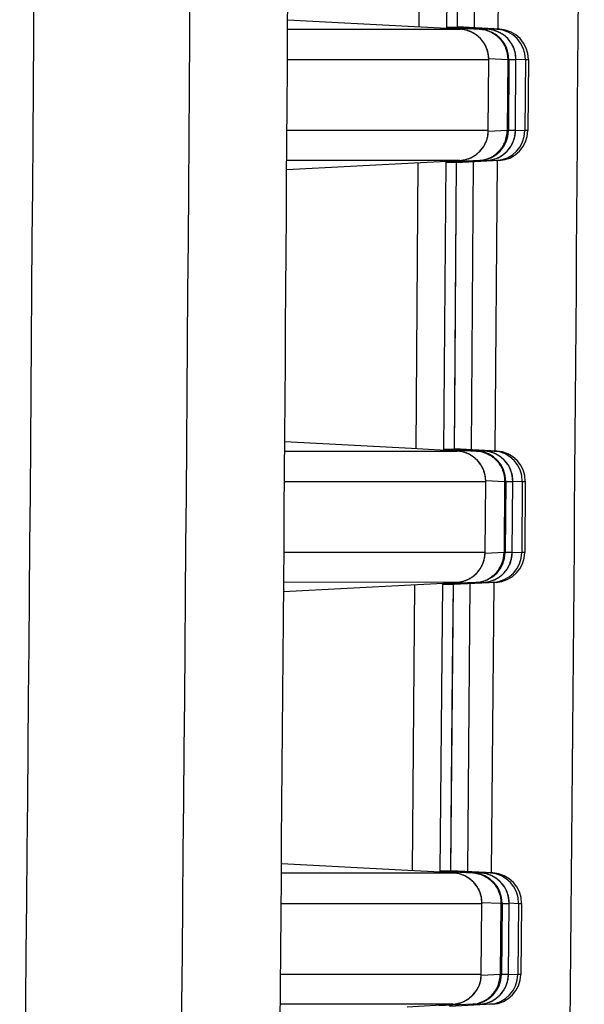
# Model space of a CAD drawing. Units: millimetres. Extents: x 0 to 297, y 0 to 210.
# Drawn here: x 262 to 263, y 18 to 20 of the extents above; entities that cross this region are included whole.
import ezdxf

# ---------------------------------------------------------------- set-up
doc = ezdxf.new("R2010")
doc.units = ezdxf.units.MM
doc.header["$LTSCALE"] = 16.335
doc.layers.get('0').update_dxf_attribs({"linetype": 'CONTINUOUS'})

msp = doc.modelspace()

# ---------------------------------------------------------------- linework, layer by layer
at = {"color": 7, "linetype": 'CONTINUOUS'}
for p, q in [((263.00664, 19.59158), (263.01005, 20.16139)), ((263.06483, 20.1643), (263.06139, 19.58867)), ((263.08305, 19.59047), (263.08647, 20.16249)), ((263.11954, 20.1631), (263.11613, 19.58987)), ((263.16699, 20.16559), (263.16355, 19.58717)), ((262.99785, 19.59205), (262.74506, 19.60539)), ((262.74495, 19.58712), (263.08847, 19.58718)), ((263.08849, 19.58718), (262.99785, 19.59205)), ((263.06149, 19.58867), (263.06177, 19.59047)), ((263.0826, 19.59047), (263.06177, 19.59047)), ((263.06177, 19.59047), (263.12844, 19.58718)), ((263.08305, 19.59045), (263.0826, 19.59047)), ((263.08865, 19.59014), (263.08305, 19.59045)), ((263.16721, 19.58719), (263.08306, 19.5916)), ((263.08306, 19.59126), (263.08391, 19.59122)), ((263.08391, 19.59122), (263.08698, 19.59106)), ((263.08879, 19.58717), (263.08665, 19.5873)), ((263.08698, 19.59106), (263.12222, 19.58922)), ((263.08849, 19.58718), (263.08886, 19.58717)), ((263.08995, 19.58709), (263.08849, 19.58718)), ((263.08895, 19.59013), (263.08865, 19.59014)), ((263.12692, 19.58805), (263.08895, 19.59013)), ((263.09133, 19.58697), (263.08995, 19.58709)), ((263.09262, 19.58683), (263.09133, 19.58697)), ((263.09378, 19.58667), (263.09262, 19.58683)), ((263.09486, 19.58651), (263.09378, 19.58667)), ((263.09598, 19.58632), (263.09486, 19.58651)), ((263.09719, 19.58609), (263.09598, 19.58632)), ((263.09844, 19.58582), (263.09719, 19.58609)), ((263.09971, 19.58552), (263.09844, 19.58582)), ((263.10098, 19.5852), (263.09971, 19.58552)), ((263.10226, 19.58484), (263.10098, 19.5852)), ((263.10355, 19.58444), (263.10226, 19.58484)), ((263.12222, 19.58922), (263.12896, 19.58886)), ((263.12792, 19.58799), (263.12692, 19.58805)), ((263.12849, 19.58796), (263.12792, 19.58799)), ((263.12844, 19.58718), (263.14223, 19.58719)), ((263.14254, 19.58719), (263.12849, 19.58796)), ((263.12896, 19.58886), (263.13705, 19.58844)), ((263.13705, 19.58844), (263.1389, 19.58835)), ((263.1389, 19.58835), (263.1424, 19.58816)), ((263.14352, 19.58713), (263.14173, 19.58723)), ((263.14223, 19.58719), (263.14254, 19.58719)), ((263.1424, 19.58816), (263.14405, 19.58808)), ((263.14413, 19.58708), (263.14255, 19.58719)), ((263.14405, 19.58808), (263.16137, 19.58719)), ((263.14572, 19.58693), (263.14413, 19.58708)), ((263.14732, 19.58674), (263.14572, 19.58693)), ((263.14893, 19.58651), (263.14732, 19.58674)), ((263.15055, 19.58622), (263.14893, 19.58651)), ((263.15218, 19.58589), (263.15055, 19.58622)), ((263.15382, 19.58551), (263.15218, 19.58589)), ((263.15548, 19.58507), (263.15382, 19.58551)), ((263.15714, 19.58459), (263.15548, 19.58507)), ((263.15879, 19.58405), (263.15714, 19.58459)), ((263.16137, 19.58719), (263.16721, 19.58719)), ((263.10485, 19.58401), (263.10355, 19.58444)), ((263.10615, 19.58354), (263.10485, 19.58401)), ((263.10747, 19.58304), (263.10615, 19.58354)), ((263.10879, 19.5825), (263.10747, 19.58304)), ((263.11011, 19.58192), (263.10879, 19.5825)), ((263.11145, 19.58129), (263.11011, 19.58192)), ((263.11279, 19.58063), (263.11145, 19.58129)), ((263.11413, 19.57991), (263.11279, 19.58063)), ((263.11547, 19.57916), (263.11413, 19.57991)), ((263.11683, 19.57835), (263.11547, 19.57916)), ((263.11818, 19.57749), (263.11683, 19.57835)), ((263.11952, 19.57658), (263.11818, 19.57749)), ((263.12087, 19.57562), (263.11952, 19.57658)), ((263.1222, 19.57461), (263.12087, 19.57562)), ((263.12352, 19.57356), (263.1222, 19.57461)), ((263.12483, 19.57245), (263.12352, 19.57356)), ((263.12611, 19.5713), (263.12483, 19.57245)), ((263.12736, 19.57011), (263.12611, 19.5713)), ((263.12858, 19.56887), (263.12736, 19.57011)), ((263.12977, 19.5676), (263.12858, 19.56887)), ((263.13093, 19.56629), (263.12977, 19.5676)), ((263.13205, 19.56494), (263.13093, 19.56629)), ((263.13312, 19.56356), (263.13205, 19.56494)), ((263.16044, 19.58346), (263.15879, 19.58405)), ((263.16208, 19.58282), (263.16044, 19.58346)), ((263.16371, 19.58212), (263.16208, 19.58282)), ((263.16532, 19.58138), (263.16371, 19.58212)), ((263.16692, 19.58059), (263.16532, 19.58138)), ((263.16849, 19.57975), (263.16692, 19.58059)), ((263.17003, 19.57886), (263.16849, 19.57975)), ((263.17155, 19.57793), (263.17003, 19.57886)), ((263.17303, 19.57696), (263.17155, 19.57793)), ((263.17449, 19.57594), (263.17303, 19.57696)), ((263.17591, 19.57488), (263.17449, 19.57594)), ((263.1773, 19.57378), (263.17591, 19.57488)), ((263.17866, 19.57265), (263.1773, 19.57378)), ((263.17998, 19.57147), (263.17866, 19.57265)), ((263.18126, 19.57026), (263.17998, 19.57147)), ((263.18251, 19.569), (263.18126, 19.57026)), ((263.18372, 19.56772), (263.18251, 19.569)), ((263.18489, 19.56639), (263.18372, 19.56772)), ((263.18603, 19.56503), (263.18489, 19.56639)), ((263.18712, 19.56364), (263.18603, 19.56503)), ((263.13416, 19.56215), (263.13312, 19.56356)), ((263.13516, 19.56071), (263.13416, 19.56215)), ((263.13612, 19.55924), (263.13516, 19.56071)), ((263.13703, 19.55775), (263.13612, 19.55924)), ((263.1379, 19.55622), (263.13703, 19.55775)), ((263.13872, 19.55467), (263.1379, 19.55622)), ((263.1395, 19.5531), (263.13872, 19.55467)), ((263.14023, 19.55151), (263.1395, 19.5531)), ((263.14092, 19.5499), (263.14023, 19.55151)), ((263.14155, 19.54827), (263.14092, 19.5499)), ((263.14214, 19.54662), (263.14155, 19.54827)), ((263.14268, 19.54495), (263.14214, 19.54662)), ((263.18818, 19.56222), (263.18712, 19.56364)), ((263.18919, 19.56076), (263.18818, 19.56222)), ((263.19015, 19.55928), (263.18919, 19.56076)), ((263.19108, 19.55776), (263.19015, 19.55928)), ((263.19195, 19.55622), (263.19108, 19.55776)), ((263.19279, 19.55466), (263.19195, 19.55622)), ((263.19357, 19.55307), (263.19279, 19.55466)), ((263.19431, 19.55146), (263.19357, 19.55307)), ((263.195, 19.54983), (263.19431, 19.55146)), ((263.19564, 19.54818), (263.195, 19.54983)), ((263.19623, 19.54651), (263.19564, 19.54818)), ((263.19678, 19.54483), (263.19623, 19.54651)), ((262.74459, 19.52677), (263.14533, 19.52687)), ((263.14318, 19.54327), (263.14268, 19.54495)), ((263.14362, 19.54158), (263.14318, 19.54327)), ((263.14401, 19.53987), (263.14362, 19.54158)), ((263.14435, 19.53816), (263.14401, 19.53987)), ((263.14465, 19.53643), (263.14435, 19.53816)), ((263.14438, 19.38534), (263.14533, 19.52687)), ((263.14489, 19.5347), (263.14465, 19.53643)), ((263.14508, 19.53296), (263.14489, 19.5347)), ((263.14522, 19.53121), (263.14508, 19.53296)), ((263.14531, 19.52946), (263.14522, 19.53121)), ((263.14535, 19.52771), (263.14531, 19.52946)), ((263.14532, 19.52881), (263.18294, 19.52695)), ((263.14535, 19.52687), (263.14535, 19.52771)), ((263.18294, 19.52695), (263.18199, 19.38527)), ((263.18294, 19.52695), (263.1853, 19.52687)), ((263.1853, 19.52687), (263.18435, 19.38534)), ((263.1853, 19.52687), (263.1994, 19.52687)), ((263.19727, 19.54313), (263.19678, 19.54483)), ((263.19771, 19.54141), (263.19727, 19.54313)), ((263.19811, 19.53968), (263.19771, 19.54141)), ((263.19845, 19.53795), (263.19811, 19.53968)), ((263.19874, 19.5362), (263.19845, 19.53795)), ((263.19845, 19.38534), (263.1994, 19.52738)), ((263.19845, 19.38534), (263.1994, 19.52687)), ((263.19897, 19.53444), (263.19874, 19.5362)), ((263.19916, 19.53268), (263.19897, 19.53444)), ((263.19929, 19.53092), (263.19916, 19.53268)), ((263.19937, 19.52915), (263.19929, 19.53092)), ((263.1994, 19.52738), (263.19937, 19.52915)), ((263.1994, 19.52763), (263.21823, 19.52687)), ((263.21823, 19.52687), (263.21728, 19.38534)), ((263.21823, 19.52687), (263.22407, 19.52687)), ((263.22407, 19.52687), (263.22312, 19.38534)), ((263.14438, 19.38534), (262.74375, 19.38545)), ((263.14182, 19.36833), (263.14232, 19.3701)), ((263.14232, 19.3701), (263.14278, 19.37188)), ((263.14278, 19.37188), (263.14317, 19.37368)), ((263.14317, 19.37368), (263.14352, 19.37549)), ((263.14352, 19.37549), (263.1438, 19.3773)), ((263.1438, 19.3773), (263.14403, 19.37913)), ((263.14403, 19.37913), (263.14421, 19.38096)), ((263.14421, 19.38096), (263.14433, 19.3828)), ((263.14433, 19.3828), (263.14439, 19.38464)), ((263.14449, 19.38342), (263.14435, 19.38341)), ((263.14439, 19.38464), (263.1444, 19.38534)), ((263.18199, 19.38527), (263.14449, 19.38342)), ((263.18435, 19.38534), (263.18199, 19.38527)), ((263.19845, 19.38534), (263.18435, 19.38534)), ((263.1959, 19.36841), (263.1964, 19.37018)), ((263.1964, 19.37018), (263.19685, 19.37196)), ((263.19685, 19.37196), (263.19724, 19.37375)), ((263.19724, 19.37375), (263.19758, 19.37556)), ((263.19758, 19.37556), (263.19787, 19.37738)), ((263.19787, 19.37738), (263.1981, 19.3792)), ((263.1981, 19.3792), (263.19827, 19.38103)), ((263.19827, 19.38103), (263.19839, 19.38287)), ((263.19839, 19.38287), (263.19845, 19.38471)), ((263.21728, 19.38534), (263.19845, 19.38464)), ((263.19845, 19.38471), (263.19845, 19.38534)), ((263.22312, 19.38534), (263.21728, 19.38534)), ((263.13169, 19.34882), (263.1328, 19.35028)), ((263.1328, 19.35028), (263.13386, 19.35179)), ((263.13386, 19.35179), (263.13488, 19.35332)), ((263.13488, 19.35332), (263.13586, 19.35489)), ((263.13586, 19.35489), (263.13678, 19.35649)), ((263.13678, 19.35649), (263.13766, 19.35811)), ((263.13766, 19.35811), (263.13848, 19.35976)), ((263.13848, 19.35976), (263.13925, 19.36143)), ((263.13925, 19.36143), (263.13997, 19.36313)), ((263.13997, 19.36313), (263.14064, 19.36485)), ((263.14064, 19.36485), (263.14126, 19.36658)), ((263.14126, 19.36658), (263.14182, 19.36833)), ((263.18581, 19.3489), (263.18692, 19.35037)), ((263.18692, 19.35037), (263.18798, 19.35187)), ((263.18798, 19.35187), (263.189, 19.35341)), ((263.189, 19.35341), (263.18996, 19.35498)), ((263.18996, 19.35498), (263.19088, 19.35657)), ((263.19088, 19.35657), (263.19175, 19.35819)), ((263.19175, 19.35819), (263.19257, 19.35984)), ((263.19257, 19.35984), (263.19334, 19.36151)), ((263.19334, 19.36151), (263.19406, 19.36321)), ((263.19406, 19.36321), (263.19473, 19.36492)), ((263.19473, 19.36492), (263.19534, 19.36666)), ((263.19534, 19.36666), (263.1959, 19.36841)), ((263.10468, 19.32928), (263.10605, 19.32979)), ((263.10605, 19.32979), (263.10743, 19.33035)), ((263.10743, 19.33035), (263.10882, 19.33094)), ((263.10882, 19.33094), (263.11021, 19.33159)), ((263.11021, 19.33159), (263.11161, 19.33228)), ((263.11161, 19.33228), (263.11302, 19.33301)), ((263.11302, 19.33301), (263.11443, 19.3338)), ((263.11443, 19.3338), (263.11584, 19.33465)), ((263.11584, 19.33465), (263.11725, 19.33554)), ((263.11725, 19.33554), (263.11867, 19.3365)), ((263.11867, 19.3365), (263.12007, 19.3375)), ((263.12007, 19.3375), (263.12146, 19.33857)), ((263.12146, 19.33857), (263.12284, 19.33968)), ((263.12284, 19.33968), (263.1242, 19.34085)), ((263.1242, 19.34085), (263.12553, 19.34207)), ((263.12553, 19.34207), (263.12684, 19.34333)), ((263.12684, 19.34333), (263.12811, 19.34464)), ((263.12811, 19.34464), (263.12934, 19.34599)), ((263.12934, 19.34599), (263.13053, 19.34739)), ((263.13053, 19.34739), (263.13169, 19.34882)), ((263.15835, 19.32914), (263.15987, 19.3297)), ((263.15987, 19.3297), (263.16141, 19.33031)), ((263.16141, 19.33031), (263.16297, 19.33098)), ((263.16297, 19.33098), (263.16455, 19.33172)), ((263.16455, 19.33172), (263.16616, 19.33253)), ((263.16616, 19.33253), (263.16776, 19.33339)), ((263.16776, 19.33339), (263.16935, 19.33431)), ((263.16935, 19.33431), (263.17093, 19.3353)), ((263.17093, 19.3353), (263.17248, 19.33633)), ((263.17248, 19.33633), (263.17399, 19.3374)), ((263.17399, 19.3374), (263.17546, 19.33852)), ((263.17546, 19.33852), (263.1769, 19.33968)), ((263.1769, 19.33968), (263.17829, 19.34088)), ((263.17829, 19.34088), (263.17964, 19.34212)), ((263.17964, 19.34212), (263.18096, 19.3434)), ((263.18096, 19.3434), (263.18223, 19.34471)), ((263.18223, 19.34471), (263.18347, 19.34607)), ((263.18347, 19.34607), (263.18466, 19.34747)), ((263.18466, 19.34747), (263.18581, 19.3489)), ((262.74322, 19.30757), (262.99683, 19.32097)), ((263.08752, 19.32583), (262.74335, 19.3259)), ((262.99683, 19.32097), (263.08754, 19.32583)), ((263.0006, 18.75158), (263.00483, 19.32139)), ((263.05962, 19.3243), (263.05534, 18.74867)), ((263.05996, 19.3225), (263.05971, 19.3243)), ((263.1275, 19.32583), (263.05996, 19.3225)), ((263.05996, 19.3225), (263.08084, 19.3225)), ((263.07701, 18.75047), (263.08126, 19.3225)), ((263.0806, 19.22821), (263.08126, 19.3225)), ((263.08084, 19.3225), (263.08126, 19.32252)), ((263.08084, 19.3225), (263.08097, 19.32251)), ((263.16626, 19.32583), (263.08125, 19.32137)), ((263.08126, 19.32252), (263.08669, 19.32282)), ((263.08292, 19.3218), (263.08126, 19.32171)), ((263.12581, 19.32404), (263.08292, 19.3218)), ((263.08653, 19.32576), (263.08904, 19.32593)), ((263.08669, 19.32282), (263.08706, 19.32284)), ((263.08706, 19.32284), (263.0877, 19.32287)), ((263.0877, 19.32287), (263.12593, 19.32497)), ((263.08904, 19.32593), (263.09046, 19.32605)), ((263.09046, 19.32605), (263.0918, 19.32621)), ((263.0918, 19.32621), (263.09302, 19.32637)), ((263.09302, 19.32637), (263.09417, 19.32655)), ((263.09417, 19.32655), (263.09536, 19.32676)), ((263.09536, 19.32676), (263.09664, 19.32701)), ((263.09664, 19.32701), (263.09795, 19.3273)), ((263.09795, 19.3273), (263.09928, 19.32762)), ((263.09928, 19.32762), (263.10061, 19.32798)), ((263.10061, 19.32798), (263.10196, 19.32838)), ((263.10196, 19.32838), (263.10332, 19.32881)), ((263.10332, 19.32881), (263.10468, 19.32928)), ((263.11436, 19.32311), (263.11013, 18.74987)), ((263.13218, 19.32437), (263.12581, 19.32404)), ((263.12593, 19.32497), (263.14003, 19.32574)), ((263.13804, 19.32583), (263.1275, 19.32583)), ((263.13609, 19.32457), (263.13218, 19.32437)), ((263.13794, 19.32467), (263.13609, 19.32457)), ((263.16042, 19.32583), (263.13794, 19.32467)), ((263.14159, 19.32583), (263.13804, 19.32583)), ((263.14003, 19.32574), (263.14145, 19.32582)), ((263.14003, 19.32574), (263.14078, 19.32578)), ((263.14145, 19.32582), (263.1416, 19.32583)), ((263.1416, 19.32583), (263.14433, 19.32604)), ((263.14256, 19.32589), (263.1416, 19.32583)), ((263.14433, 19.32604), (263.14568, 19.32618)), ((263.14568, 19.32618), (263.14702, 19.32636)), ((263.14702, 19.32636), (263.14836, 19.32657)), ((263.14836, 19.32657), (263.14971, 19.32681)), ((263.14971, 19.32681), (263.1511, 19.3271)), ((263.1511, 19.3271), (263.15251, 19.32742)), ((263.15251, 19.32742), (263.15394, 19.32778)), ((263.15394, 19.32778), (263.15539, 19.32819)), ((263.15539, 19.32819), (263.15686, 19.32864)), ((263.15686, 19.32864), (263.15835, 19.32914)), ((263.1618, 19.32559), (263.15754, 18.74717)), ((263.16626, 19.32583), (263.16042, 19.32583)), ((263.07833, 18.92055), (263.0806, 19.22821)), ((263.07701, 18.75047), (263.07833, 18.92055)), ((262.99172, 18.75205), (262.73948, 18.76537)), ((262.73935, 18.74712), (263.08234, 18.74719)), ((263.08236, 18.74719), (262.99172, 18.75205)), ((263.05545, 18.74867), (263.05573, 18.75047)), ((263.07655, 18.75047), (263.05573, 18.75047)), ((263.05573, 18.75047), (263.12231, 18.74719)), ((263.07701, 18.75045), (263.07655, 18.75047)), ((263.08252, 18.75015), (263.07701, 18.75045)), ((263.16108, 18.74719), (263.07702, 18.7516)), ((263.07702, 18.75126), (263.07779, 18.75122)), ((263.07779, 18.75122), (263.08085, 18.75106)), ((263.08265, 18.74718), (263.08052, 18.74731)), ((263.08085, 18.75106), (263.11609, 18.74922)), ((263.08236, 18.74719), (263.08273, 18.74717)), ((263.08382, 18.7471), (263.08236, 18.74719)), ((263.08282, 18.75013), (263.08252, 18.75015)), ((263.12078, 18.74805), (263.08282, 18.75013)), ((263.0852, 18.74697), (263.08382, 18.7471)), ((263.08649, 18.74683), (263.0852, 18.74697)), ((263.08765, 18.74668), (263.08649, 18.74683)), ((263.08873, 18.74651), (263.08765, 18.74668)), ((263.08985, 18.74632), (263.08873, 18.74651)), ((263.09107, 18.74609), (263.08985, 18.74632)), ((263.09232, 18.74583), (263.09107, 18.74609)), ((263.09358, 18.74553), (263.09232, 18.74583)), ((263.09485, 18.7452), (263.09358, 18.74553)), ((263.09613, 18.74484), (263.09485, 18.7452)), ((263.09742, 18.74444), (263.09613, 18.74484)), ((263.09872, 18.74401), (263.09742, 18.74444)), ((263.10003, 18.74355), (263.09872, 18.74401)), ((263.10135, 18.74304), (263.10003, 18.74355)), ((263.10267, 18.7425), (263.10135, 18.74304)), ((263.104, 18.74192), (263.10267, 18.7425)), ((263.10533, 18.74129), (263.104, 18.74192)), ((263.11609, 18.74922), (263.12283, 18.74887)), ((263.12181, 18.748), (263.12078, 18.74805)), ((263.12235, 18.74797), (263.12181, 18.748)), ((263.12231, 18.74719), (263.1361, 18.74719)), ((263.13641, 18.74719), (263.12235, 18.74797)), ((263.12283, 18.74887), (263.13092, 18.74845)), ((263.13092, 18.74845), (263.13277, 18.74835)), ((263.13277, 18.74835), (263.13627, 18.74817)), ((263.13739, 18.74713), (263.1356, 18.74724)), ((263.1361, 18.74719), (263.13641, 18.74719)), ((263.13627, 18.74817), (263.13791, 18.74808)), ((263.138, 18.74709), (263.13641, 18.74719)), ((263.13791, 18.74808), (263.15524, 18.74719)), ((263.13959, 18.74694), (263.138, 18.74709)), ((263.1412, 18.74675), (263.13959, 18.74694)), ((263.14281, 18.74651), (263.1412, 18.74675)), ((263.14442, 18.74623), (263.14281, 18.74651)), ((263.14605, 18.7459), (263.14442, 18.74623)), ((263.1477, 18.74551), (263.14605, 18.7459)), ((263.14936, 18.74508), (263.1477, 18.74551)), ((263.15102, 18.74459), (263.14936, 18.74508)), ((263.15268, 18.74405), (263.15102, 18.74459)), ((263.15433, 18.74346), (263.15268, 18.74405)), ((263.15597, 18.74281), (263.15433, 18.74346)), ((263.15524, 18.74719), (263.16108, 18.74719)), ((263.1576, 18.74212), (263.15597, 18.74281)), ((263.15921, 18.74138), (263.1576, 18.74212)), ((263.10667, 18.74062), (263.10533, 18.74129)), ((263.10801, 18.73991), (263.10667, 18.74062)), ((263.10936, 18.73915), (263.10801, 18.73991)), ((263.11071, 18.73834), (263.10936, 18.73915)), ((263.11206, 18.73748), (263.11071, 18.73834)), ((263.11341, 18.73657), (263.11206, 18.73748)), ((263.11476, 18.73561), (263.11341, 18.73657)), ((263.11609, 18.7346), (263.11476, 18.73561)), ((263.11741, 18.73354), (263.11609, 18.7346)), ((263.11872, 18.73244), (263.11741, 18.73354)), ((263.12, 18.73128), (263.11872, 18.73244)), ((263.12125, 18.73009), (263.12, 18.73128)), ((263.12247, 18.72885), (263.12125, 18.73009)), ((263.12366, 18.72758), (263.12247, 18.72885)), ((263.12482, 18.72627), (263.12366, 18.72758)), ((263.12593, 18.72492), (263.12482, 18.72627)), ((263.12701, 18.72354), (263.12593, 18.72492)), ((263.12805, 18.72213), (263.12701, 18.72354)), ((263.12905, 18.72069), (263.12805, 18.72213)), ((263.16081, 18.74058), (263.15921, 18.74138)), ((263.16238, 18.73974), (263.16081, 18.74058)), ((263.16392, 18.73885), (263.16238, 18.73974)), ((263.16544, 18.73792), (263.16392, 18.73885)), ((263.16693, 18.73694), (263.16544, 18.73792)), ((263.16838, 18.73593), (263.16693, 18.73694)), ((263.16981, 18.73487), (263.16838, 18.73593)), ((263.1712, 18.73377), (263.16981, 18.73487)), ((263.17255, 18.73263), (263.1712, 18.73377)), ((263.17387, 18.73145), (263.17255, 18.73263)), ((263.17516, 18.73023), (263.17387, 18.73145)), ((263.17641, 18.72898), (263.17516, 18.73023)), ((263.17762, 18.72769), (263.17641, 18.72898)), ((263.17879, 18.72636), (263.17762, 18.72769)), ((263.17993, 18.725), (263.17879, 18.72636)), ((263.18102, 18.72361), (263.17993, 18.725)), ((263.18207, 18.72218), (263.18102, 18.72361)), ((263.18308, 18.72072), (263.18207, 18.72218)), ((263.13, 18.71922), (263.12905, 18.72069)), ((263.13092, 18.71772), (263.13, 18.71922)), ((263.13178, 18.7162), (263.13092, 18.71772)), ((263.13261, 18.71465), (263.13178, 18.7162)), ((263.13338, 18.71308), (263.13261, 18.71465)), ((263.13411, 18.71148), (263.13338, 18.71308)), ((263.1348, 18.70987), (263.13411, 18.71148)), ((263.13543, 18.70824), (263.1348, 18.70987)), ((263.13602, 18.70659), (263.13543, 18.70824)), ((263.13656, 18.70492), (263.13602, 18.70659)), ((263.13705, 18.70324), (263.13656, 18.70492)), ((263.13749, 18.70155), (263.13705, 18.70324)), ((263.18405, 18.71924), (263.18308, 18.72072)), ((263.18497, 18.71772), (263.18405, 18.71924)), ((263.18585, 18.71618), (263.18497, 18.71772)), ((263.18668, 18.71461), (263.18585, 18.71618)), ((263.18746, 18.71302), (263.18668, 18.71461)), ((263.1882, 18.71141), (263.18746, 18.71302)), ((263.18889, 18.70978), (263.1882, 18.71141)), ((263.18953, 18.70813), (263.18889, 18.70978)), ((263.19012, 18.70646), (263.18953, 18.70813)), ((263.19066, 18.70477), (263.19012, 18.70646)), ((263.19116, 18.70306), (263.19066, 18.70477)), ((263.1916, 18.70135), (263.19116, 18.70306)), ((262.73888, 18.68669), (263.13919, 18.68679)), ((263.13788, 18.69984), (263.13749, 18.70155)), ((263.13823, 18.69812), (263.13788, 18.69984)), ((263.13804, 18.54526), (263.13919, 18.68679)), ((263.13852, 18.6964), (263.13823, 18.69812)), ((263.13876, 18.69466), (263.13852, 18.6964)), ((263.13895, 18.69292), (263.13876, 18.69466)), ((263.13909, 18.69118), (263.13895, 18.69292)), ((263.13918, 18.68943), (263.13909, 18.69118)), ((263.13921, 18.68767), (263.13918, 18.68943)), ((263.13919, 18.68873), (263.17681, 18.68687)), ((263.13921, 18.68679), (263.13921, 18.68767)), ((263.17681, 18.68687), (263.17565, 18.54519)), ((263.17681, 18.68687), (263.17917, 18.68679)), ((263.17917, 18.68679), (263.17801, 18.54526)), ((263.17917, 18.68679), (263.19326, 18.68679)), ((263.19199, 18.69962), (263.1916, 18.70135)), ((263.19233, 18.69788), (263.19199, 18.69962)), ((263.19211, 18.54526), (263.19326, 18.68679)), ((263.19212, 18.54526), (263.19327, 18.6873)), ((263.19261, 18.69613), (263.19233, 18.69788)), ((263.19285, 18.69437), (263.19261, 18.69613)), ((263.19303, 18.69261), (263.19285, 18.69437)), ((263.19316, 18.69084), (263.19303, 18.69261)), ((263.19324, 18.68907), (263.19316, 18.69084)), ((263.19327, 18.6873), (263.19324, 18.68907)), ((263.19327, 18.68756), (263.2121, 18.68679)), ((263.2121, 18.68679), (263.21094, 18.54526)), ((263.2121, 18.68679), (263.21794, 18.68679)), ((263.21794, 18.68679), (263.21678, 18.54526)), ((263.13804, 18.54526), (262.73777, 18.54537)), ((263.13429, 18.52482), (263.13491, 18.52655)), ((263.13491, 18.52655), (263.13547, 18.5283)), ((263.13547, 18.5283), (263.13598, 18.53007)), ((263.13598, 18.53007), (263.13643, 18.53185)), ((263.13643, 18.53185), (263.13683, 18.53365)), ((263.13683, 18.53365), (263.13717, 18.53545)), ((263.13717, 18.53545), (263.13746, 18.53727)), ((263.13746, 18.53727), (263.13769, 18.53909)), ((263.13769, 18.53909), (263.13787, 18.54092)), ((263.13787, 18.54092), (263.13799, 18.54276)), ((263.13799, 18.54276), (263.13805, 18.5446)), ((263.13816, 18.54334), (263.13801, 18.54334)), ((263.13805, 18.5446), (263.13806, 18.54526)), ((263.17565, 18.54519), (263.13816, 18.54334)), ((263.17801, 18.54526), (263.17565, 18.54519)), ((263.19211, 18.54526), (263.17801, 18.54526)), ((263.18836, 18.52486), (263.18898, 18.52659)), ((263.18898, 18.52659), (263.18954, 18.52834)), ((263.18954, 18.52834), (263.19004, 18.53011)), ((263.19004, 18.53011), (263.19049, 18.53189)), ((263.19049, 18.53189), (263.19089, 18.53368)), ((263.19089, 18.53368), (263.19123, 18.53549)), ((263.19123, 18.53549), (263.19152, 18.5373)), ((263.19152, 18.5373), (263.19175, 18.53913)), ((263.19175, 18.53913), (263.19193, 18.54096)), ((263.19193, 18.54096), (263.19204, 18.54279)), ((263.19204, 18.54279), (263.19211, 18.54463)), ((263.21094, 18.54526), (263.19211, 18.54457)), ((263.19211, 18.54463), (263.19212, 18.54526)), ((263.21678, 18.54526), (263.21094, 18.54526)), ((263.12298, 18.50597), (263.12417, 18.50736)), ((263.12417, 18.50736), (263.12533, 18.50879)), ((263.12533, 18.50879), (263.12644, 18.51026)), ((263.12644, 18.51026), (263.12751, 18.51176)), ((263.12751, 18.51176), (263.12853, 18.5133)), ((263.12853, 18.5133), (263.1295, 18.51487)), ((263.1295, 18.51487), (263.13043, 18.51646)), ((263.13043, 18.51646), (263.1313, 18.51809)), ((263.1313, 18.51809), (263.13213, 18.51973)), ((263.13213, 18.51973), (263.1329, 18.52141)), ((263.1329, 18.52141), (263.13362, 18.5231)), ((263.13362, 18.5231), (263.13429, 18.52482)), ((263.17709, 18.50603), (263.17828, 18.50743)), ((263.17828, 18.50743), (263.17943, 18.50886)), ((263.17943, 18.50886), (263.18054, 18.51033)), ((263.18054, 18.51033), (263.1816, 18.51183)), ((263.1816, 18.51183), (263.18262, 18.51336)), ((263.18262, 18.51336), (263.18359, 18.51492)), ((263.18359, 18.51492), (263.18451, 18.51652)), ((263.18451, 18.51652), (263.18538, 18.51814)), ((263.18538, 18.51814), (263.18621, 18.51978)), ((263.18621, 18.51978), (263.18698, 18.52145)), ((263.18698, 18.52145), (263.1877, 18.52315)), ((263.1877, 18.52315), (263.18836, 18.52486)), ((263.08783, 18.48656), (263.08902, 18.48676)), ((263.08902, 18.48676), (263.09029, 18.48702)), ((263.09029, 18.48702), (263.09161, 18.4873)), ((263.09161, 18.4873), (263.09293, 18.48763)), ((263.09293, 18.48763), (263.09427, 18.48798)), ((263.09427, 18.48798), (263.09561, 18.48838)), ((263.09561, 18.48838), (263.09697, 18.48881)), ((263.09697, 18.48881), (263.09833, 18.48928)), ((263.09833, 18.48928), (263.0997, 18.48979)), ((263.0997, 18.48979), (263.10108, 18.49035)), ((263.10108, 18.49035), (263.10247, 18.49094)), ((263.10247, 18.49094), (263.10386, 18.49158)), ((263.10386, 18.49158), (263.10526, 18.49227)), ((263.10526, 18.49227), (263.10666, 18.49301)), ((263.10666, 18.49301), (263.10807, 18.4938)), ((263.10807, 18.4938), (263.10948, 18.49464)), ((263.10948, 18.49464), (263.1109, 18.49554)), ((263.1109, 18.49554), (263.11231, 18.49649)), ((263.11231, 18.49649), (263.11371, 18.49749)), ((263.11371, 18.49749), (263.1151, 18.49855)), ((263.1151, 18.49855), (263.11648, 18.49967)), ((263.11648, 18.49967), (263.11784, 18.50084)), ((263.11784, 18.50084), (263.11917, 18.50205)), ((263.11917, 18.50205), (263.12048, 18.50331)), ((263.12048, 18.50331), (263.12175, 18.50462)), ((263.12175, 18.50462), (263.12298, 18.50597)), ((263.14201, 18.48658), (263.14336, 18.48682)), ((263.14336, 18.48682), (263.14475, 18.4871)), ((263.14475, 18.4871), (263.14615, 18.48742)), ((263.14615, 18.48742), (263.14758, 18.48778)), ((263.14758, 18.48778), (263.14903, 18.48819)), ((263.14903, 18.48819), (263.1505, 18.48864)), ((263.1505, 18.48864), (263.15199, 18.48914)), ((263.15199, 18.48914), (263.1535, 18.48969)), ((263.1535, 18.48969), (263.15504, 18.4903)), ((263.15504, 18.4903), (263.1566, 18.49097)), ((263.1566, 18.49097), (263.15818, 18.49171)), ((263.15818, 18.49171), (263.15978, 18.49251)), ((263.15978, 18.49251), (263.16138, 18.49337)), ((263.16138, 18.49337), (263.16297, 18.49429)), ((263.16297, 18.49429), (263.16455, 18.49527)), ((263.16455, 18.49527), (263.1661, 18.4963)), ((263.1661, 18.4963), (263.16761, 18.49738)), ((263.16761, 18.49738), (263.16908, 18.49849)), ((263.16908, 18.49849), (263.17052, 18.49965)), ((263.17052, 18.49965), (263.17191, 18.50085)), ((263.17191, 18.50085), (263.17326, 18.50208)), ((263.17326, 18.50208), (263.17457, 18.50336)), ((263.17457, 18.50336), (263.17585, 18.50468)), ((263.17585, 18.50468), (263.17709, 18.50603)), ((262.73716, 18.4676), (262.99049, 18.48097)), ((263.08119, 18.48584), (262.7373, 18.48591)), ((262.99049, 18.48097), (263.0812, 18.48584)), ((262.99334, 17.91158), (262.9984, 18.48139)), ((263.05319, 18.4843), (263.04808, 17.90868)), ((263.05352, 18.4825), (263.05328, 18.4843)), ((263.0722, 18.48343), (263.05352, 18.4825)), ((263.05352, 18.4825), (263.07441, 18.4825)), ((263.06975, 17.91047), (263.07483, 18.4825)), ((263.07896, 18.48376), (263.0722, 18.48343)), ((263.07337, 18.31122), (263.07483, 18.4825)), ((263.07441, 18.4825), (263.07483, 18.48252)), ((263.15993, 18.48584), (263.07482, 18.48138)), ((263.07483, 18.48252), (263.08035, 18.48282)), ((263.07657, 18.4818), (263.07483, 18.48171)), ((263.11947, 18.48404), (263.07657, 18.4818)), ((263.08028, 18.48383), (263.07896, 18.48376)), ((263.08019, 18.48577), (263.0827, 18.48593)), ((263.0813, 18.48388), (263.08028, 18.48383)), ((263.08035, 18.48282), (263.08064, 18.48284)), ((263.08064, 18.48284), (263.08136, 18.48288)), ((263.08572, 18.48409), (263.0813, 18.48388)), ((263.08136, 18.48288), (263.11957, 18.48497)), ((263.0827, 18.48593), (263.08412, 18.48606)), ((263.08412, 18.48606), (263.08546, 18.48621)), ((263.08546, 18.48621), (263.08668, 18.48638)), ((263.11958, 18.48576), (263.08572, 18.48409)), ((263.08668, 18.48638), (263.08783, 18.48656)), ((263.10797, 18.48311), (263.10293, 17.90987)), ((263.12584, 18.48437), (263.11947, 18.48404)), ((263.11957, 18.48497), (263.11963, 18.48498)), ((263.12116, 18.48584), (263.11958, 18.48576)), ((263.11963, 18.48498), (263.13511, 18.48583)), ((263.13174, 18.48584), (263.12116, 18.48584)), ((263.12975, 18.48458), (263.12584, 18.48437)), ((263.1316, 18.48468), (263.12975, 18.48458)), ((263.15408, 18.48584), (263.1316, 18.48468)), ((263.13335, 18.48584), (263.13174, 18.48584)), ((263.13525, 18.48584), (263.13335, 18.48584)), ((263.13511, 18.48583), (263.13526, 18.48584)), ((263.13526, 18.48584), (263.13799, 18.48604)), ((263.13623, 18.48589), (263.13526, 18.48584)), ((263.13799, 18.48604), (263.13934, 18.48619)), ((263.13934, 18.48619), (263.14068, 18.48637)), ((263.14068, 18.48637), (263.14201, 18.48658)), ((263.15542, 18.4856), (263.15033, 17.90718)), ((263.15993, 18.48584), (263.15408, 18.48584)), ((263.07062, 18.00356), (263.07337, 18.31122)), ((263.06976, 17.91047), (263.07062, 18.00356)), ((262.98438, 17.91206), (262.73272, 17.92535)), ((262.73256, 17.90713), (263.07499, 17.9072)), ((263.07501, 17.9072), (262.98438, 17.91206)), ((263.04819, 17.90867), (263.04848, 17.91048)), ((263.06929, 17.91048), (263.04848, 17.91048)), ((263.04848, 17.91048), (263.11339, 17.90727)), ((263.06976, 17.91045), (263.06929, 17.91048)), ((263.07517, 17.91015), (263.06976, 17.91045)), ((263.15373, 17.9072), (263.06977, 17.9116)), ((263.06977, 17.91126), (263.07044, 17.91123)), ((263.07044, 17.91123), (263.07351, 17.91107)), ((263.07531, 17.90719), (263.07317, 17.90731)), ((263.07351, 17.91107), (263.10874, 17.90923)), ((263.07501, 17.9072), (263.07538, 17.90718)), ((263.07648, 17.9071), (263.07501, 17.9072)), ((263.07547, 17.91014), (263.07517, 17.91015)), ((263.11344, 17.90806), (263.07547, 17.91014)), ((263.07785, 17.90698), (263.07648, 17.9071)), ((263.07914, 17.90684), (263.07785, 17.90698)), ((263.08031, 17.90668), (263.07914, 17.90684)), ((263.08139, 17.90652), (263.08031, 17.90668)), ((263.08251, 17.90633), (263.08139, 17.90652)), ((263.08373, 17.9061), (263.08251, 17.90633)), ((263.08498, 17.90583), (263.08373, 17.9061)), ((263.08624, 17.90553), (263.08498, 17.90583)), ((263.08752, 17.9052), (263.08624, 17.90553)), ((263.0888, 17.90484), (263.08752, 17.9052)), ((263.09009, 17.90445), (263.0888, 17.90484)), ((263.09139, 17.90402), (263.09009, 17.90445)), ((263.0927, 17.90355), (263.09139, 17.90402)), ((263.09401, 17.90304), (263.0927, 17.90355)), ((263.09534, 17.9025), (263.09401, 17.90304)), ((263.09666, 17.90192), (263.09534, 17.9025)), ((263.098, 17.90129), (263.09666, 17.90192)), ((263.09934, 17.90062), (263.098, 17.90129)), ((263.10068, 17.89991), (263.09934, 17.90062)), ((263.10203, 17.89915), (263.10068, 17.89991)), ((263.10338, 17.89834), (263.10203, 17.89915)), ((263.10874, 17.90923), (263.11549, 17.90888)), ((263.11339, 17.90727), (263.11496, 17.9072)), ((263.11448, 17.908), (263.11344, 17.90806)), ((263.11501, 17.90797), (263.11448, 17.908)), ((263.11496, 17.9072), (263.12875, 17.9072)), ((263.12906, 17.9072), (263.11501, 17.90797)), ((263.11549, 17.90888), (263.12357, 17.90846)), ((263.12357, 17.90846), (263.12542, 17.90836)), ((263.12542, 17.90836), (263.12892, 17.90818)), ((263.13004, 17.90714), (263.12825, 17.90725)), ((263.12875, 17.9072), (263.12906, 17.9072)), ((263.12892, 17.90818), (263.13057, 17.90809)), ((263.13065, 17.90709), (263.12907, 17.9072)), ((263.13057, 17.90809), (263.14789, 17.9072)), ((263.13225, 17.90695), (263.13065, 17.90709)), ((263.13386, 17.90675), (263.13225, 17.90695)), ((263.13547, 17.90652), (263.13386, 17.90675)), ((263.13709, 17.90623), (263.13547, 17.90652)), ((263.13872, 17.9059), (263.13709, 17.90623)), ((263.14037, 17.90552), (263.13872, 17.9059)), ((263.14203, 17.90508), (263.14037, 17.90552)), ((263.14369, 17.90459), (263.14203, 17.90508)), ((263.14535, 17.90405), (263.14369, 17.90459)), ((263.147, 17.90346), (263.14535, 17.90405)), ((263.14865, 17.90281), (263.147, 17.90346)), ((263.14789, 17.9072), (263.15373, 17.9072)), ((263.15028, 17.90212), (263.14865, 17.90281)), ((263.15189, 17.90137), (263.15028, 17.90212)), ((263.15349, 17.90058), (263.15189, 17.90137)), ((263.15506, 17.89973), (263.15349, 17.90058)), ((263.1566, 17.89884), (263.15506, 17.89973)), ((263.15812, 17.89791), (263.1566, 17.89884)), ((263.10474, 17.89748), (263.10338, 17.89834)), ((263.10609, 17.89657), (263.10474, 17.89748)), ((263.10743, 17.8956), (263.10609, 17.89657)), ((263.10877, 17.89459), (263.10743, 17.8956)), ((263.11009, 17.89353), (263.10877, 17.89459)), ((263.11139, 17.89242), (263.11009, 17.89353)), ((263.11267, 17.89127), (263.11139, 17.89242)), ((263.11393, 17.89007), (263.11267, 17.89127)), ((263.11515, 17.88883), (263.11393, 17.89007)), ((263.11634, 17.88756), (263.11515, 17.88883)), ((263.1175, 17.88624), (263.11634, 17.88756)), ((263.11861, 17.8849), (263.1175, 17.88624)), ((263.11969, 17.88352), (263.11861, 17.8849)), ((263.12073, 17.88211), (263.11969, 17.88352)), ((263.12172, 17.88066), (263.12073, 17.88211)), ((263.12268, 17.87919), (263.12172, 17.88066)), ((263.12359, 17.87769), (263.12268, 17.87919)), ((263.15961, 17.89693), (263.15812, 17.89791)), ((263.16107, 17.89591), (263.15961, 17.89693)), ((263.16249, 17.89485), (263.16107, 17.89591)), ((263.16388, 17.89375), (263.16249, 17.89485)), ((263.16523, 17.89261), (263.16388, 17.89375)), ((263.16656, 17.89143), (263.16523, 17.89261)), ((263.16784, 17.89021), (263.16656, 17.89143)), ((263.16909, 17.88895), (263.16784, 17.89021)), ((263.1703, 17.88766), (263.16909, 17.88895)), ((263.17148, 17.88633), (263.1703, 17.88766)), ((263.17261, 17.88497), (263.17148, 17.88633)), ((263.1737, 17.88357), (263.17261, 17.88497)), ((263.17476, 17.88214), (263.1737, 17.88357)), ((263.17577, 17.88069), (263.17476, 17.88214)), ((263.17673, 17.8792), (263.17577, 17.88069)), ((263.17765, 17.87768), (263.17673, 17.8792)), ((263.12446, 17.87617), (263.12359, 17.87769)), ((263.12528, 17.87462), (263.12446, 17.87617)), ((263.12605, 17.87305), (263.12528, 17.87462)), ((263.12678, 17.87145), (263.12605, 17.87305)), ((263.12747, 17.86984), (263.12678, 17.87145)), ((263.1281, 17.86821), (263.12747, 17.86984)), ((263.12869, 17.86656), (263.1281, 17.86821)), ((263.12923, 17.86489), (263.12869, 17.86656)), ((263.12972, 17.86321), (263.12923, 17.86489)), ((263.13016, 17.86151), (263.12972, 17.86321)), ((263.13055, 17.85981), (263.13016, 17.86151)), ((263.13089, 17.85809), (263.13055, 17.85981)), ((263.17853, 17.87614), (263.17765, 17.87768)), ((263.17936, 17.87457), (263.17853, 17.87614)), ((263.18014, 17.87298), (263.17936, 17.87457)), ((263.18088, 17.87136), (263.18014, 17.87298)), ((263.18157, 17.86973), (263.18088, 17.87136)), ((263.18221, 17.86807), (263.18157, 17.86973)), ((263.1828, 17.8664), (263.18221, 17.86807)), ((263.18334, 17.86471), (263.1828, 17.8664)), ((263.18383, 17.863), (263.18334, 17.86471)), ((263.18427, 17.86129), (263.18383, 17.863)), ((263.18466, 17.85956), (263.18427, 17.86129)), ((263.18499, 17.85781), (263.18466, 17.85956)), ((262.73203, 17.84661), (263.13184, 17.84671)), ((263.13049, 17.70518), (263.13184, 17.84671)), ((263.13118, 17.85636), (263.13089, 17.85809)), ((263.13142, 17.85463), (263.13118, 17.85636)), ((263.13161, 17.85289), (263.13142, 17.85463)), ((263.13175, 17.85114), (263.13161, 17.85289)), ((263.13183, 17.84939), (263.13175, 17.85114)), ((263.13187, 17.84764), (263.13183, 17.84939)), ((263.13185, 17.84865), (263.16946, 17.84679)), ((263.13187, 17.84671), (263.13187, 17.84764)), ((263.16946, 17.84679), (263.1681, 17.70511)), ((263.16946, 17.84679), (263.17182, 17.84671)), ((263.17182, 17.84671), (263.17046, 17.70518)), ((263.17182, 17.84671), (263.18592, 17.84671)), ((263.18456, 17.70518), (263.18592, 17.84671)), ((263.18528, 17.85606), (263.18499, 17.85781)), ((263.18551, 17.85431), (263.18528, 17.85606)), ((263.18569, 17.85254), (263.18551, 17.85431)), ((263.18582, 17.85077), (263.18569, 17.85254)), ((263.1859, 17.849), (263.18582, 17.85077)), ((263.18592, 17.84722), (263.1859, 17.849)), ((263.18592, 17.84671), (263.18592, 17.84722)), ((263.18593, 17.84748), (263.20475, 17.84671)), ((263.20475, 17.84671), (263.20339, 17.70518)), ((263.20475, 17.84671), (263.21059, 17.84671)), ((263.21059, 17.84671), (263.20923, 17.70518)), ((263.13049, 17.70518), (262.73079, 17.70529)), ((263.13031, 17.70089), (263.13044, 17.70273)), ((263.13044, 17.70273), (263.1305, 17.70456)), ((263.1306, 17.70326), (263.13045, 17.70326)), ((263.1305, 17.70456), (263.13051, 17.70518)), ((263.1681, 17.70511), (263.1306, 17.70326)), ((263.17046, 17.70518), (263.1681, 17.70511)), ((263.18456, 17.70518), (263.17046, 17.70518)), ((263.18437, 17.70088), (263.18449, 17.70272)), ((263.18449, 17.70272), (263.18456, 17.70455)), ((263.20339, 17.70518), (263.18456, 17.7045)), ((263.18456, 17.70455), (263.18456, 17.70518)), ((263.20923, 17.70518), (263.20339, 17.70518)), ((263.12533, 17.68138), (263.12606, 17.68307)), ((263.12606, 17.68307), (263.12673, 17.68479)), ((263.12673, 17.68479), (263.12734, 17.68652)), ((263.12734, 17.68652), (263.12791, 17.68827)), ((263.12791, 17.68827), (263.12842, 17.69004)), ((263.12842, 17.69004), (263.12887, 17.69182)), ((263.12887, 17.69182), (263.12927, 17.69361)), ((263.12927, 17.69361), (263.12961, 17.69542)), ((263.12961, 17.69542), (263.1299, 17.69724)), ((263.1299, 17.69724), (263.13014, 17.69906)), ((263.13014, 17.69906), (263.13031, 17.70089)), ((263.1794, 17.68139), (263.18012, 17.68308)), ((263.18012, 17.68308), (263.18079, 17.6848)), ((263.18079, 17.6848), (263.1814, 17.68653)), ((263.1814, 17.68653), (263.18196, 17.68828)), ((263.18196, 17.68828), (263.18247, 17.69004)), ((263.18247, 17.69004), (263.18293, 17.69182)), ((263.18293, 17.69182), (263.18333, 17.69361)), ((263.18333, 17.69361), (263.18367, 17.69542)), ((263.18367, 17.69542), (263.18396, 17.69723)), ((263.18396, 17.69723), (263.18419, 17.69905)), ((263.18419, 17.69905), (263.18437, 17.70088)), ((263.1129, 17.6633), (263.11417, 17.6646)), ((263.11417, 17.6646), (263.1154, 17.66595)), ((263.1154, 17.66595), (263.1166, 17.66734)), ((263.1166, 17.66734), (263.11775, 17.66877)), ((263.11775, 17.66877), (263.11887, 17.67024)), ((263.11887, 17.67024), (263.11993, 17.67174)), ((263.11993, 17.67174), (263.12096, 17.67327)), ((263.12096, 17.67327), (263.12193, 17.67484)), ((263.12193, 17.67484), (263.12286, 17.67644)), ((263.12286, 17.67644), (263.12373, 17.67806)), ((263.12373, 17.67806), (263.12456, 17.67971)), ((263.12456, 17.67971), (263.12533, 17.68138)), ((263.16567, 17.66205), (263.16698, 17.66332)), ((263.16698, 17.66332), (263.16826, 17.66464)), ((263.16826, 17.66464), (263.16949, 17.66599)), ((263.16949, 17.66599), (263.17069, 17.66738)), ((263.17069, 17.66738), (263.17184, 17.66881)), ((263.17184, 17.66881), (263.17295, 17.67028)), ((263.17295, 17.67028), (263.17402, 17.67178)), ((263.17402, 17.67178), (263.17503, 17.67331)), ((263.17503, 17.67331), (263.17601, 17.67487)), ((263.17601, 17.67487), (263.17693, 17.67646)), ((263.17693, 17.67646), (263.1778, 17.67808)), ((263.1778, 17.67808), (263.17862, 17.67973)), ((263.17862, 17.67973), (263.1794, 17.68139)), ((263.07364, 17.64585), (262.73027, 17.64591)), ((262.98293, 17.64098), (263.07365, 17.64584)), ((263.11361, 17.64584), (263.04588, 17.6425)), ((263.15238, 17.64584), (263.06717, 17.64138)), ((263.07264, 17.64578), (263.07515, 17.64594)), ((263.07515, 17.64594), (263.07657, 17.64607)), ((263.07657, 17.64607), (263.0779, 17.64622)), ((263.0779, 17.64622), (263.07913, 17.64638)), ((263.07913, 17.64638), (263.08028, 17.64656)), ((263.08028, 17.64656), (263.08146, 17.64677)), ((263.08146, 17.64677), (263.08274, 17.64702)), ((263.08274, 17.64702), (263.08405, 17.64731)), ((263.08405, 17.64731), (263.08538, 17.64763)), ((263.08538, 17.64763), (263.08671, 17.64799)), ((263.08671, 17.64799), (263.08805, 17.64838)), ((263.08805, 17.64838), (263.08941, 17.64881)), ((263.08941, 17.64881), (263.09077, 17.64928)), ((263.09077, 17.64928), (263.09214, 17.6498)), ((263.09214, 17.6498), (263.09352, 17.65035)), ((263.09352, 17.65035), (263.0949, 17.65094)), ((263.0949, 17.65094), (263.0963, 17.65158)), ((263.0963, 17.65158), (263.09769, 17.65227)), ((263.09769, 17.65227), (263.0991, 17.65301)), ((263.0991, 17.65301), (263.1005, 17.6538)), ((263.1005, 17.6538), (263.10191, 17.65464)), ((263.10191, 17.65464), (263.10333, 17.65553)), ((263.10333, 17.65553), (263.10474, 17.65648)), ((263.10474, 17.65648), (263.10614, 17.65748)), ((263.10614, 17.65748), (263.10753, 17.65854)), ((263.10753, 17.65854), (263.10891, 17.65966)), ((263.10891, 17.65966), (263.11027, 17.66082)), ((263.11027, 17.66082), (263.1116, 17.66203)), ((263.1116, 17.66203), (263.1129, 17.6633)), ((263.11208, 17.64498), (263.12756, 17.64583)), ((263.12418, 17.64584), (263.11361, 17.64584)), ((263.14653, 17.64584), (263.12405, 17.64468)), ((263.1258, 17.64584), (263.12418, 17.64584)), ((263.1277, 17.64584), (263.1258, 17.64584)), ((263.12756, 17.64583), (263.12771, 17.64584)), ((263.12771, 17.64584), (263.13043, 17.64605)), ((263.12868, 17.6459), (263.12771, 17.64584)), ((263.13043, 17.64605), (263.13178, 17.6462)), ((263.13178, 17.6462), (263.13312, 17.64637)), ((263.13312, 17.64637), (263.13445, 17.64658)), ((263.13445, 17.64658), (263.1358, 17.64682)), ((263.1358, 17.64682), (263.13718, 17.6471)), ((263.13718, 17.6471), (263.13859, 17.64742)), ((263.13859, 17.64742), (263.14001, 17.64778)), ((263.14001, 17.64778), (263.14146, 17.64819)), ((263.14146, 17.64819), (263.14292, 17.64864)), ((263.14292, 17.64864), (263.14441, 17.64914)), ((263.14441, 17.64914), (263.14592, 17.64969)), ((263.14592, 17.64969), (263.14746, 17.6503)), ((263.15238, 17.64584), (263.14653, 17.64584)), ((263.14746, 17.6503), (263.14901, 17.65097)), ((263.14901, 17.65097), (263.15059, 17.6517)), ((263.15059, 17.6517), (263.15219, 17.6525)), ((263.15219, 17.6525), (263.15379, 17.65336)), ((263.15379, 17.65336), (263.15537, 17.65427)), ((263.15537, 17.65427), (263.15695, 17.65525)), ((263.15695, 17.65525), (263.1585, 17.65628)), ((263.1585, 17.65628), (263.16001, 17.65735)), ((263.16001, 17.65735), (263.16148, 17.65846)), ((263.16148, 17.65846), (263.16292, 17.65962)), ((263.16292, 17.65962), (263.16431, 17.66081)), ((263.16431, 17.66081), (263.16567, 17.66205))]:
    msp.add_line(p, q, dxfattribs=at)
for centre, radius, start, end in [((-352.29642, 23.70659), 614.55019, 359.33124302, 0.54061188), ((-314.63053, 23.30726), 577.19289, 359.327235, 0.61561438), ((-405.69475, 23.67644), 668.45227, 359.41696729, 0.21963084), ((-326.74497, 23.38573), 590.08039, 359.36775726, 0.27702894), ((263.06294, 19.53171), 0.05863, 74.85784, 86.97633), ((263.06294, 19.53176), 0.05858, 72.55649, 74.84233), ((263.08533, 19.52729), 0.05997, 359.62082, 86.99914), ((263.1253, 19.52727), 0.06, 359.62185, 86.99844), ((263.1394, 19.52729), 0.05998, 359.62331, 86.99953), ((263.15823, 19.52727), 0.06, 359.62284, 86.99974), ((263.16407, 19.52727), 0.06, 359.623, 87), ((263.08438, 19.38572), 0.05997, 273.00089, 359.6115), ((263.12435, 19.38575), 0.06, 273.00152, 359.6103), ((263.13845, 19.38572), 0.05997, 273.00047, 359.60877), ((263.15728, 19.38575), 0.06, 273.00024, 359.60925), ((263.16312, 19.38575), 0.06, 273, 359.60906), ((263.06195, 19.38124), 0.05857, 273.01868, 287.4568), ((263.05681, 18.69172), 0.05863, 74.84656, 86.97627), ((263.05681, 18.69177), 0.05858, 72.55623, 74.83101), ((263.0792, 18.6873), 0.05997, 359.53813, 86.99914), ((263.11917, 18.68727), 0.06, 359.53915, 86.99844), ((263.13327, 18.68729), 0.05998, 359.54062, 86.99953), ((263.1521, 18.68727), 0.06, 359.54014, 86.99974), ((263.15794, 18.68727), 0.06, 359.54029, 87), ((263.07805, 18.54573), 0.05997, 273.00089, 359.52881), ((263.11802, 18.54575), 0.06, 273.00152, 359.5276), ((263.13212, 18.54573), 0.05997, 273.00046, 359.52607), ((263.15094, 18.54575), 0.06, 273.00024, 359.52655), ((263.15679, 18.54575), 0.06, 273, 359.52636), ((263.05561, 18.54125), 0.05857, 273.01864, 287.45753), ((263.04947, 17.85172), 0.05863, 74.83528, 86.97622), ((263.04947, 17.85177), 0.05858, 72.55596, 74.8197), ((263.07185, 17.84731), 0.05997, 359.45544, 86.99914), ((263.11182, 17.84728), 0.06, 359.45645, 86.99843), ((263.12592, 17.8473), 0.05998, 359.45792, 86.99953), ((263.14475, 17.84728), 0.06, 359.45744, 86.99974), ((263.15059, 17.84728), 0.06, 359.45759, 87), ((263.0705, 17.70573), 0.05997, 273.00089, 359.44612), ((263.11047, 17.70576), 0.06, 273.00152, 359.4449), ((263.12457, 17.70573), 0.05997, 273.00046, 359.44337), ((263.14339, 17.70576), 0.06, 273.00024, 359.44385), ((263.14924, 17.70576), 0.06, 273, 359.44366)]:
    msp.add_arc(centre, radius, start, end, dxfattribs=at)
for points, knots in [([(263.12687, 19.58726), (263.13435, 19.58687), (263.14932, 19.58312), (263.16795, 19.56947), (263.18023, 19.54983), (263.183, 19.53453), (263.18294, 19.52695)], [0, 0, 0, 0, 0.2485055, 0.4978736, 0.748476, 1, 1, 1, 1]), ([(263.12592, 19.32576), (263.13333, 19.32615), (263.14818, 19.32983), (263.1667, 19.34326), (263.17903, 19.36263), (263.18195, 19.37776), (263.18199, 19.38527)], [0, 0, 0, 0, 0.2485166, 0.4978839, 0.7484763, 1, 1, 1, 1]), ([(263.12074, 18.74726), (263.12822, 18.74687), (263.14321, 18.74312), (263.16185, 18.72945), (263.17412, 18.70977), (263.17688, 18.69445), (263.17681, 18.68687)], [0, 0, 0, 0, 0.2485044, 0.4978725, 0.748476, 1, 1, 1, 1]), ([(263.11958, 18.48576), (263.12699, 18.48615), (263.14182, 18.48983), (263.16033, 18.50324), (263.17267, 18.52258), (263.1756, 18.53769), (263.17565, 18.54519)], [0, 0, 0, 0, 0.2485178, 0.497885, 0.7484764, 1, 1, 1, 1]), ([(263.11339, 17.90727), (263.12088, 17.90688), (263.13589, 17.90312), (263.15453, 17.88943), (263.1668, 17.86972), (263.16954, 17.85438), (263.16946, 17.84679)], [0, 0, 0, 0, 0.2485032, 0.4978715, 0.748476, 1, 1, 1, 1]), ([(263.11203, 17.64577), (263.11943, 17.64616), (263.13425, 17.64983), (263.15275, 17.66322), (263.16509, 17.68253), (263.16804, 17.69762), (263.1681, 17.70511)], [0, 0, 0, 0, 0.2485189, 0.4978861, 0.7484764, 1, 1, 1, 1])]:
    msp.add_open_spline(points, degree=3, knots=knots, dxfattribs=at)

doc.saveas('drawing.dxf')
